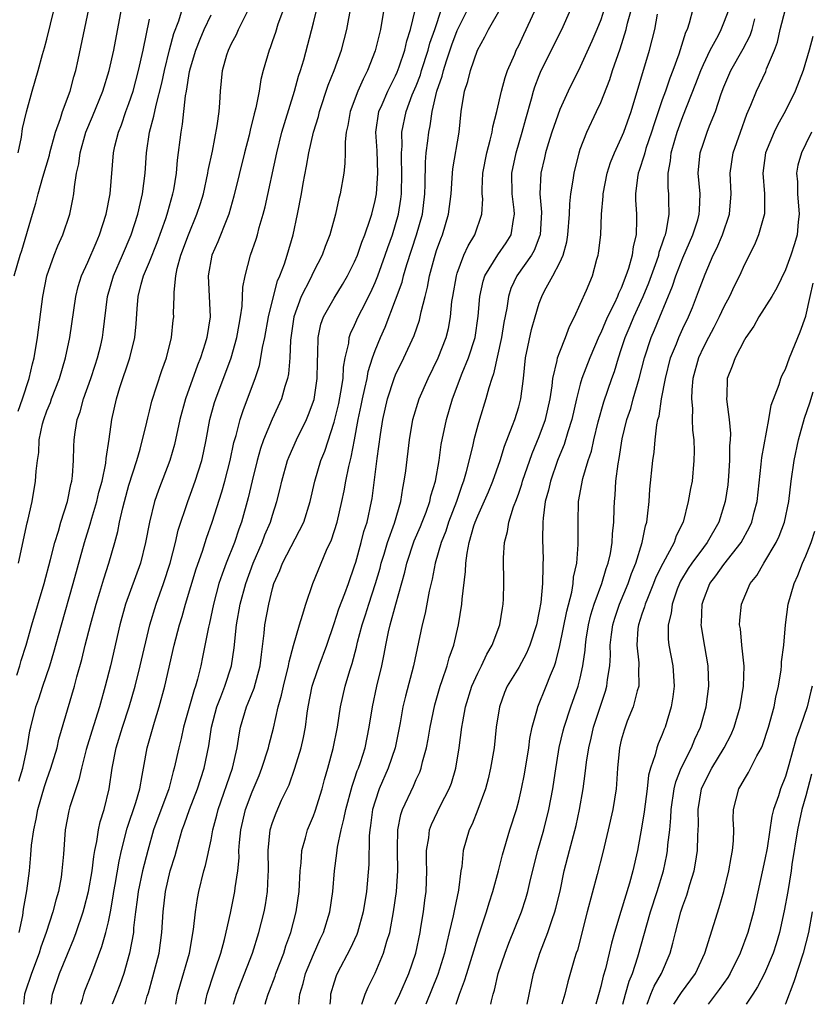
# Model space of a CAD drawing. Units: inches. Extents: x 2568000 to 2571000, y 1548000 to 1551000.
# Drawn here: x 2569394 to 2569472, y 1548000 to 1548096 of the extents above; entities that cross this region are included whole.
import ezdxf

# ---------------------------------------------------------------- set-up
doc = ezdxf.new("R2010")
doc.units = ezdxf.units.IN
doc.header["$MEASUREMENT"] = 0
doc.layers.add('LD25681548_2ft', color=135, linetype='Continuous')

msp = doc.modelspace()

# ---------------------------------------------------------------- linework, layer by layer
at = {"layer": 'LD25681548_2ft'}
for points, elevation in [([(2569394.073, 1548032.073), (2569394.375, 1548033), (2569394.506, 1548033.494), (2569394.975, 1548035), (2569395.525, 1548037), (2569396.742, 1548041), (2569397.356, 1548043.356), (2569397.764, 1548045), (2569398.12, 1548046.12), (2569398.364, 1548047), (2569399.016, 1548049), (2569399.34, 1548050.66), (2569399.434, 1548051), (2569399.507, 1548051.507), (2569399.603, 1548053), (2569399.625, 1548054.374), (2569399.664, 1548055), (2569399.76, 1548055.76), (2569399.957, 1548057), (2569400.24, 1548057.76), (2569400.58, 1548059), (2569401.293, 1548061), (2569401.699, 1548062.301), (2569401.934, 1548063), (2569402.25, 1548064.25), (2569402.426, 1548065), (2569402.499, 1548065.501), (2569402.912, 1548069), (2569403.481, 1548071), (2569404.363, 1548073), (2569405.221, 1548075), (2569405.859, 1548077), (2569406.132, 1548078.132), (2569406.319, 1548079), (2569406.57, 1548081), (2569406.717, 1548083), (2569407.019, 1548085), (2569407.438, 1548086.561), (2569407.645, 1548087.645), (2569408.209, 1548089.791), (2569408.46, 1548091), (2569408.96, 1548093.04), (2569409.388, 1548094.612), (2569409.859, 1548095.859), (2569410.386, 1548097.614)], 7964), ([(2569420.32, 1548097.68), (2569419.524, 1548095.524), (2569419.278, 1548094.722), (2569419, 1548093.903), (2569418.771, 1548093.229), (2569418.667, 1548093), (2569418.094, 1548091), (2569417.865, 1548090.135), (2569417.689, 1548089), (2569417.38, 1548087.38), (2569417.216, 1548086.784), (2569416.812, 1548085.187), (2569416.705, 1548084.705), (2569416.257, 1548083), (2569415.239, 1548078.761), (2569414.733, 1548077), (2569414.533, 1548076.533), (2569413.68, 1548074.32), (2569413.086, 1548073), (2569412.726, 1548071), (2569412.91, 1548067), (2569412.602, 1548065), (2569412.437, 1548064.437), (2569411.969, 1548063), (2569411.694, 1548062.306), (2569410.508, 1548059), (2569409.969, 1548057), (2569409.436, 1548054.564), (2569408.977, 1548053), (2569407.887, 1548050.113), (2569407.499, 1548049), (2569406.994, 1548047), (2569406.62, 1548045), (2569406.112, 1548043), (2569404.662, 1548039), (2569404.113, 1548037), (2569403.186, 1548033), (2569402.687, 1548031), (2569402.119, 1548029), (2569401.367, 1548026.633), (2569400.837, 1548024.836), (2569400.375, 1548023), (2569400.128, 1548021.872), (2569399.809, 1548021), (2569399.239, 1548019.239), (2569399.138, 1548018.862), (2569398.794, 1548017), (2569398.62, 1548014.62), (2569398.471, 1548013), (2569398.376, 1548012.376), (2569398.12, 1548011), (2569397.866, 1548010.134), (2569397.582, 1548009), (2569396.917, 1548007), (2569396.415, 1548005.585), (2569396.246, 1548005), (2569395.488, 1548003), (2569395.377, 1548002.623), (2569395, 1548001.563), (2569394.824, 1548001), (2569394.709, 1548000)], 7970), ([(2569397.412, 1548000), (2569397.557, 1548001), (2569398.236, 1548003), (2569399, 1548004.893), (2569399.626, 1548006.374), (2569399.859, 1548007), (2569400.539, 1548009), (2569400.639, 1548009.361), (2569401.064, 1548011), (2569401.41, 1548013), (2569401.581, 1548014.419), (2569401.688, 1548015), (2569401.878, 1548015.878), (2569402.039, 1548017), (2569402.201, 1548017.799), (2569402.576, 1548019), (2569403.086, 1548021), (2569403.379, 1548023), (2569403.752, 1548025), (2569404.368, 1548027), (2569405.035, 1548029), (2569405.597, 1548031), (2569406.093, 1548033), (2569407.039, 1548037), (2569407.653, 1548039), (2569408.377, 1548041), (2569409.023, 1548043), (2569409.532, 1548045), (2569409.803, 1548046.197), (2569410.726, 1548049), (2569411, 1548049.708), (2569411.466, 1548051), (2569412.09, 1548053), (2569412.26, 1548053.74), (2569412.517, 1548055), (2569412.895, 1548057), (2569413.356, 1548058.644), (2569413.473, 1548059), (2569414.958, 1548063), (2569415.533, 1548065), (2569415.741, 1548066.259), (2569415.89, 1548067), (2569416.053, 1548068.053), (2569416.108, 1548069.892), (2569416.324, 1548071), (2569416.862, 1548073), (2569417.411, 1548074.588), (2569417.531, 1548075), (2569417.703, 1548075.703), (2569418.085, 1548077), (2569418.27, 1548077.73), (2569419.407, 1548083), (2569419.921, 1548085), (2569420.156, 1548085.844), (2569421.137, 1548089), (2569421.534, 1548090.466), (2569421.723, 1548091), (2569422.038, 1548092.038), (2569423, 1548095.654), (2569423.658, 1548098.342)], 7972), ([(2569393.817, 1548071), (2569394.386, 1548073), (2569394.546, 1548073.454), (2569395.589, 1548077), (2569395.932, 1548078.069), (2569396.16, 1548079), (2569396.616, 1548080.616), (2569397.251, 1548082.749), (2569397.301, 1548083), (2569397.846, 1548085), (2569398.322, 1548086.322), (2569398.522, 1548087), (2569399.26, 1548089), (2569399.622, 1548090.379), (2569399.81, 1548091), (2569400.044, 1548092.044), (2569401.078, 1548097)], 7958), ([(2569394.187, 1548083), (2569394.516, 1548084.516), (2569394.637, 1548085.363), (2569395.007, 1548086.993), (2569395.554, 1548089), (2569396.157, 1548091), (2569396.579, 1548092.579), (2569396.78, 1548093.22), (2569397, 1548094.07), (2569397.703, 1548097)], 7956), ([(2569394.205, 1548057.795), (2569394.633, 1548059), (2569395.281, 1548061), (2569395.593, 1548062.407), (2569395.751, 1548063), (2569396.075, 1548065), (2569396.599, 1548069), (2569397.008, 1548071), (2569397.719, 1548073), (2569398.067, 1548073.933), (2569398.567, 1548075), (2569399.246, 1548077), (2569399.541, 1548078.458), (2569399.632, 1548079), (2569399.684, 1548079.684), (2569399.893, 1548081), (2569400.1, 1548081.9), (2569400.234, 1548083), (2569400.806, 1548085), (2569401.462, 1548086.538), (2569402.451, 1548089), (2569403.06, 1548091), (2569403.513, 1548093), (2569404.267, 1548097)], 7960), ([(2569394.296, 1548007), (2569394.646, 1548008.646), (2569394.728, 1548009.272), (2569395.055, 1548011.055), (2569395.29, 1548013), (2569395.447, 1548014.553), (2569395.508, 1548015.508), (2569395.712, 1548017), (2569395.949, 1548018.051), (2569396.103, 1548019), (2569396.767, 1548021.233), (2569397, 1548021.917), (2569397.399, 1548023), (2569397.987, 1548025), (2569398.172, 1548025.828), (2569399.677, 1548031), (2569399.92, 1548031.92), (2569400.396, 1548033.604), (2569400.737, 1548035), (2569401.251, 1548037), (2569401.803, 1548039), (2569402.168, 1548040.168), (2569402.546, 1548041.454), (2569403.054, 1548043), (2569403.619, 1548045), (2569403.909, 1548046.091), (2569404.083, 1548047), (2569404.396, 1548048.396), (2569404.554, 1548049), (2569405, 1548050.603), (2569405.774, 1548053), (2569406.097, 1548054.097), (2569406.741, 1548056.74), (2569406.828, 1548057.172), (2569407, 1548057.816), (2569407.227, 1548058.772), (2569408.221, 1548061.779), (2569408.668, 1548063), (2569409.157, 1548065), (2569409.319, 1548066.681), (2569409.368, 1548067), (2569409.354, 1548067.354), (2569409.405, 1548069), (2569409.397, 1548069.397), (2569409.577, 1548071), (2569409.715, 1548071.715), (2569410.061, 1548073), (2569410.8, 1548075), (2569411.63, 1548077), (2569411.965, 1548078.035), (2569412.257, 1548079), (2569412.703, 1548081), (2569412.736, 1548081.264), (2569413.134, 1548083.134), (2569413.603, 1548085.603), (2569413.787, 1548087), (2569413.868, 1548087.868), (2569413.928, 1548089), (2569414.12, 1548091), (2569414.549, 1548092.549), (2569414.69, 1548093), (2569415, 1548093.651), (2569415.476, 1548094.524), (2569415.676, 1548095), (2569416.782, 1548097.219)], 7968), ([(2569400.323, 1548000), (2569400.462, 1548000.463), (2569400.589, 1548001), (2569400.696, 1548001.304), (2569401.372, 1548003), (2569402.371, 1548005.629), (2569402.749, 1548007), (2569403, 1548008.051), (2569403.195, 1548009), (2569403.473, 1548010.527), (2569403.537, 1548011), (2569403.663, 1548011.663), (2569404.048, 1548013.952), (2569404.285, 1548015), (2569404.823, 1548017.177), (2569405.657, 1548019.657), (2569406.048, 1548021), (2569406.303, 1548022.303), (2569406.409, 1548023), (2569406.767, 1548025), (2569407.482, 1548027.482), (2569407.96, 1548029), (2569408.503, 1548031), (2569409.415, 1548035), (2569409.933, 1548037), (2569410.192, 1548037.808), (2569410.525, 1548039), (2569411.557, 1548042.443), (2569412.18, 1548044.18), (2569412.572, 1548045.428), (2569413.123, 1548047), (2569414.056, 1548049.944), (2569414.357, 1548051), (2569414.877, 1548053), (2569415.241, 1548054.759), (2569415.446, 1548055.446), (2569415.836, 1548057), (2569416.122, 1548057.878), (2569416.568, 1548059), (2569417.318, 1548061), (2569417.73, 1548062.27), (2569417.872, 1548063), (2569418.022, 1548064.022), (2569418.24, 1548065), (2569418.59, 1548067), (2569419.078, 1548069), (2569419.49, 1548070.51), (2569419.712, 1548071), (2569420.165, 1548072.165), (2569420.433, 1548073), (2569421.009, 1548075), (2569421.43, 1548077), (2569421.827, 1548079), (2569421.984, 1548079.984), (2569422.318, 1548081.683), (2569422.524, 1548083), (2569422.991, 1548085), (2569423.469, 1548086.531), (2569423.576, 1548087), (2569424.432, 1548089.568), (2569425.021, 1548091), (2569425.725, 1548093), (2569426.246, 1548095), (2569426.676, 1548097.324)], 7974), ([(2569429.84, 1548097), (2569429.521, 1548095), (2569429.042, 1548093.042), (2569429, 1548092.917), (2569428.267, 1548091), (2569427.829, 1548090.17), (2569427.323, 1548089), (2569426.561, 1548087), (2569426.344, 1548085.656), (2569426.188, 1548085), (2569426.068, 1548084.067), (2569426.076, 1548083), (2569426.055, 1548081.945), (2569425.934, 1548081), (2569425.598, 1548079), (2569425.467, 1548078.533), (2569425.131, 1548077), (2569424.578, 1548075), (2569424.142, 1548073.858), (2569423.848, 1548073), (2569423, 1548071.378), (2569422.662, 1548070.662), (2569421.799, 1548069), (2569421.069, 1548067), (2569420.739, 1548064.739), (2569420.67, 1548063), (2569420.556, 1548061.444), (2569420.462, 1548061), (2569420.206, 1548060.206), (2569419.888, 1548059), (2569418.978, 1548057.022), (2569418.13, 1548055), (2569417.833, 1548054.167), (2569417.516, 1548053), (2569417.013, 1548051.013), (2569416.627, 1548049.373), (2569415.96, 1548047), (2569415.701, 1548046.299), (2569415.275, 1548045), (2569414.485, 1548043), (2569414.078, 1548041.922), (2569413.77, 1548041), (2569413.241, 1548039), (2569412.85, 1548037.149), (2569412.747, 1548036.747), (2569412.183, 1548033.817), (2569412.01, 1548033), (2569411.677, 1548031.677), (2569411.477, 1548031), (2569411.346, 1548030.654), (2569410.331, 1548027), (2569410.094, 1548025.906), (2569409.858, 1548025), (2569409.42, 1548023), (2569409.316, 1548022.684), (2569408.878, 1548021), (2569407.407, 1548017), (2569406.838, 1548015), (2569406.333, 1548013), (2569405.906, 1548011), (2569405.815, 1548010.185), (2569405.642, 1548009), (2569405.456, 1548007.456), (2569405.431, 1548007), (2569405.07, 1548005), (2569404.493, 1548003), (2569404.109, 1548001.891), (2569403.748, 1548001), (2569403.361, 1548000)], 7976), ([(2569406.58, 1548000), (2569406.784, 1548000.784), (2569406.892, 1548001.108), (2569407.334, 1548002.666), (2569407.945, 1548005), (2569408.221, 1548007), (2569408.325, 1548009), (2569408.558, 1548011), (2569409.028, 1548013), (2569409.492, 1548014.508), (2569409.851, 1548015.851), (2569410.2, 1548017), (2569410.426, 1548017.574), (2569410.906, 1548019), (2569411.682, 1548021), (2569411.993, 1548022.007), (2569412.336, 1548023), (2569412.793, 1548025.207), (2569413.057, 1548027), (2569413.582, 1548029), (2569413.972, 1548029.971), (2569414.353, 1548031), (2569415.003, 1548033), (2569415.254, 1548034.746), (2569415.489, 1548037), (2569415.849, 1548039), (2569416.381, 1548041), (2569417.1, 1548043), (2569417.977, 1548045), (2569418.253, 1548045.747), (2569418.802, 1548047), (2569419, 1548047.681), (2569419.427, 1548049), (2569419.736, 1548050.264), (2569419.898, 1548051), (2569420.466, 1548053), (2569420.613, 1548053.387), (2569421.323, 1548055), (2569422.3, 1548057), (2569422.508, 1548057.492), (2569423.042, 1548058.958), (2569423.364, 1548061), (2569423.367, 1548062.633), (2569423.423, 1548063.423), (2569423.438, 1548065), (2569423.715, 1548066.285), (2569423.969, 1548067), (2569425, 1548068.825), (2569425.836, 1548070.164), (2569426.323, 1548071), (2569427, 1548072.351), (2569427.274, 1548073), (2569427.709, 1548074.29), (2569427.999, 1548075), (2569428.529, 1548076.529), (2569428.67, 1548077), (2569429, 1548078.328), (2569429.13, 1548079), (2569429.272, 1548081), (2569429.191, 1548083.191), (2569429.076, 1548085), (2569429.375, 1548087), (2569429.682, 1548087.682), (2569430.242, 1548089), (2569431, 1548090.483), (2569431.159, 1548090.842), (2569431.357, 1548091.357), (2569431.913, 1548093), (2569432.104, 1548093.895), (2569432.46, 1548095), (2569432.891, 1548096.891)], 7978), ([(2569409.573, 1548000), (2569409.742, 1548001), (2569410.011, 1548001.989), (2569410.898, 1548005), (2569411.304, 1548007.304), (2569411.48, 1548009), (2569411.681, 1548010.319), (2569411.82, 1548011), (2569412.314, 1548013), (2569412.47, 1548013.53), (2569413, 1548016.02), (2569413.177, 1548017), (2569413.564, 1548018.436), (2569413.69, 1548019), (2569415.103, 1548023), (2569415.557, 1548025), (2569415.733, 1548026.267), (2569415.877, 1548027), (2569416.458, 1548029), (2569416.627, 1548029.373), (2569417.202, 1548030.798), (2569417.803, 1548033), (2569417.909, 1548034.091), (2569418.168, 1548036.168), (2569418.243, 1548037), (2569418.629, 1548039), (2569419, 1548040.531), (2569419.135, 1548041), (2569419.704, 1548042.296), (2569419.963, 1548043), (2569422.034, 1548047), (2569422.671, 1548049), (2569423.131, 1548051), (2569423.722, 1548053), (2569424.089, 1548053.911), (2569425, 1548056.725), (2569425.071, 1548057), (2569425.447, 1548058.553), (2569425.667, 1548059.667), (2569425.87, 1548061), (2569425.915, 1548062.085), (2569426.084, 1548063), (2569426.424, 1548064.424), (2569426.483, 1548065), (2569426.613, 1548065.388), (2569427, 1548066.181), (2569427.357, 1548067), (2569427.698, 1548067.698), (2569428.577, 1548069.422), (2569429, 1548070.358), (2569429.257, 1548071), (2569429.986, 1548073), (2569430.239, 1548073.762), (2569430.687, 1548075), (2569431, 1548075.989), (2569431.294, 1548077), (2569431.522, 1548078.478), (2569431.583, 1548079), (2569431.615, 1548081), (2569431.567, 1548082.433), (2569431.576, 1548083), (2569431.628, 1548083.628), (2569431.617, 1548085), (2569432.018, 1548087), (2569432.626, 1548088.626), (2569433, 1548089.52), (2569433.416, 1548090.584), (2569433.534, 1548091), (2569434.18, 1548093), (2569434.341, 1548093.659), (2569434.816, 1548095), (2569435.479, 1548097)], 7980), ([(2569412.421, 1548000), (2569412.54, 1548000.54), (2569412.622, 1548001), (2569412.708, 1548001.292), (2569413.213, 1548002.787), (2569413.453, 1548003.453), (2569413.955, 1548005), (2569414.305, 1548006.305), (2569414.891, 1548008.891), (2569415.331, 1548011), (2569415.359, 1548011.358), (2569415.606, 1548013), (2569415.731, 1548014.27), (2569415.728, 1548015), (2569415.78, 1548015.78), (2569415.903, 1548017), (2569416.36, 1548019), (2569417, 1548020.724), (2569417.69, 1548022.31), (2569417.963, 1548023), (2569418.604, 1548025), (2569418.67, 1548025.33), (2569419.08, 1548026.92), (2569419.547, 1548029), (2569419.88, 1548030.12), (2569420.063, 1548031), (2569420.568, 1548033), (2569420.616, 1548033.384), (2569421.033, 1548034.967), (2569421.612, 1548037), (2569421.929, 1548037.928), (2569422.234, 1548039), (2569422.935, 1548041), (2569424.27, 1548044.27), (2569424.732, 1548045.269), (2569425.292, 1548047), (2569425.752, 1548049), (2569425.968, 1548050.033), (2569426.13, 1548051), (2569426.432, 1548052.432), (2569426.674, 1548053.326), (2569427, 1548055.014), (2569427.357, 1548057), (2569427.644, 1548058.356), (2569427.764, 1548059), (2569428.009, 1548060.009), (2569428.212, 1548061), (2569428.324, 1548061.677), (2569428.743, 1548063), (2569429, 1548063.718), (2569429.53, 1548065), (2569429.993, 1548066.007), (2569431, 1548068.654), (2569431.623, 1548070.376), (2569431.778, 1548071), (2569432.096, 1548072.096), (2569433.044, 1548075), (2569433.623, 1548077), (2569433.862, 1548079), (2569433.89, 1548079.891), (2569433.909, 1548082.092), (2569433.99, 1548083), (2569434.149, 1548084.149), (2569434.233, 1548085), (2569434.374, 1548085.626), (2569434.57, 1548087), (2569435.03, 1548089), (2569435.539, 1548090.461), (2569435.66, 1548091), (2569435.956, 1548091.956), (2569436.489, 1548093.512), (2569437, 1548094.901), (2569438.039, 1548097)], 7982), ([(2569415.201, 1548000), (2569415.479, 1548001), (2569417.04, 1548005), (2569417.676, 1548007), (2569418.188, 1548009), (2569418.314, 1548009.686), (2569418.523, 1548011), (2569418.568, 1548012.568), (2569418.598, 1548013), (2569418.571, 1548015), (2569418.778, 1548017), (2569419, 1548017.727), (2569419.344, 1548018.656), (2569419.889, 1548019.888), (2569420.608, 1548021.392), (2569421.171, 1548023), (2569421.785, 1548025), (2569422.011, 1548025.989), (2569422.197, 1548027), (2569422.365, 1548028.364), (2569422.465, 1548029), (2569422.875, 1548031), (2569423, 1548031.399), (2569423.56, 1548033), (2569424.284, 1548035), (2569425, 1548037.099), (2569425.47, 1548038.53), (2569426.054, 1548040.054), (2569426.393, 1548041), (2569427, 1548042.748), (2569427.106, 1548043.106), (2569427.632, 1548045), (2569427.913, 1548046.086), (2569428.212, 1548047), (2569428.649, 1548049), (2569428.699, 1548049.301), (2569429.21, 1548053.21), (2569429.535, 1548055.535), (2569429.757, 1548057), (2569430.207, 1548059), (2569430.86, 1548061), (2569431, 1548061.352), (2569431.793, 1548063), (2569432.804, 1548065.196), (2569433.312, 1548066.688), (2569433.392, 1548067), (2569433.476, 1548067.476), (2569433.863, 1548069), (2569434.107, 1548069.893), (2569434.313, 1548071), (2569434.794, 1548072.794), (2569435, 1548073.456), (2569435.403, 1548074.597), (2569435.564, 1548075), (2569436.166, 1548077), (2569436.409, 1548079), (2569436.525, 1548080.524), (2569436.543, 1548081), (2569436.583, 1548081.416), (2569437.178, 1548085), (2569437.393, 1548087), (2569437.73, 1548089), (2569438.046, 1548089.954), (2569438.297, 1548091), (2569438.97, 1548093), (2569439.702, 1548094.298), (2569440.048, 1548095), (2569441.175, 1548097)], 7984), ([(2569418.277, 1548000), (2569418.368, 1548000.368), (2569418.559, 1548001), (2569418.693, 1548001.307), (2569419.245, 1548002.755), (2569419.318, 1548003), (2569420.091, 1548005), (2569420.309, 1548005.691), (2569420.78, 1548007), (2569421.306, 1548009), (2569421.595, 1548011), (2569421.682, 1548013), (2569421.778, 1548013.778), (2569421.853, 1548015), (2569422.223, 1548016.223), (2569422.419, 1548017), (2569423, 1548018.385), (2569423.167, 1548018.833), (2569423.832, 1548021), (2569424.079, 1548021.921), (2569424.401, 1548023), (2569424.923, 1548024.922), (2569425.329, 1548027), (2569425.626, 1548029), (2569426.083, 1548031), (2569426.546, 1548032.546), (2569426.774, 1548033.226), (2569427.186, 1548034.814), (2569427.288, 1548035.288), (2569427.726, 1548037), (2569428.049, 1548037.951), (2569428.372, 1548039), (2569429.047, 1548041), (2569429.483, 1548042.517), (2569429.604, 1548043), (2569429.881, 1548043.881), (2569430.206, 1548045), (2569430.889, 1548046.889), (2569431.499, 1548049), (2569431.69, 1548050.31), (2569431.846, 1548051), (2569431.982, 1548051.982), (2569432.353, 1548055), (2569432.691, 1548057), (2569433.294, 1548059), (2569434.165, 1548061), (2569435.139, 1548063), (2569435.922, 1548065), (2569436.14, 1548065.86), (2569436.349, 1548067), (2569436.485, 1548068.484), (2569436.563, 1548069), (2569436.921, 1548071), (2569437, 1548071.247), (2569437.663, 1548073), (2569438.069, 1548073.931), (2569438.737, 1548075), (2569439.416, 1548077), (2569439.486, 1548078.514), (2569439.448, 1548079), (2569439.441, 1548079.441), (2569439.517, 1548081), (2569439.897, 1548083), (2569440.232, 1548084.232), (2569440.395, 1548085), (2569440.469, 1548085.531), (2569440.865, 1548087), (2569441.327, 1548089), (2569441.671, 1548090.329), (2569441.907, 1548091), (2569442.609, 1548092.609), (2569442.761, 1548093), (2569443, 1548093.457), (2569443.493, 1548094.507), (2569443.742, 1548095), (2569444.752, 1548097.248)], 7986), ([(2569421.576, 1548000), (2569421.669, 1548001), (2569421.972, 1548002.028), (2569422.224, 1548003), (2569423, 1548004.854), (2569423.648, 1548006.353), (2569423.955, 1548007), (2569424.578, 1548009), (2569424.888, 1548011), (2569425.038, 1548013), (2569425.263, 1548014.737), (2569425.319, 1548015.319), (2569425.677, 1548017), (2569425.964, 1548018.036), (2569426.129, 1548019), (2569426.746, 1548021.254), (2569427, 1548021.956), (2569427.259, 1548022.741), (2569427.368, 1548023), (2569427.56, 1548023.56), (2569428.014, 1548025), (2569428.43, 1548027), (2569428.735, 1548029), (2569429.158, 1548031), (2569429.642, 1548033), (2569429.879, 1548034.121), (2569430.039, 1548035), (2569430.306, 1548036.306), (2569430.467, 1548037), (2569431.007, 1548039.007), (2569431.886, 1548042.114), (2569432.083, 1548043), (2569432.818, 1548045.182), (2569433.423, 1548046.577), (2569433.591, 1548047), (2569433.966, 1548047.965), (2569434.332, 1548049), (2569434.444, 1548049.556), (2569434.894, 1548051), (2569435.237, 1548053), (2569435.438, 1548054.562), (2569435.944, 1548057), (2569436.556, 1548059), (2569437.502, 1548061.502), (2569438.115, 1548063), (2569438.757, 1548065), (2569439.057, 1548067.057), (2569439.193, 1548069), (2569439.525, 1548070.475), (2569439.702, 1548071), (2569440.956, 1548073.043), (2569441.78, 1548074.22), (2569442.249, 1548075), (2569442.477, 1548076.477), (2569442.599, 1548077), (2569442.567, 1548077.433), (2569442.373, 1548079), (2569442.336, 1548081), (2569442.746, 1548083), (2569443.351, 1548085), (2569443.696, 1548086.304), (2569444.262, 1548088.262), (2569444.449, 1548089), (2569444.577, 1548089.423), (2569445, 1548090.519), (2569445.202, 1548091), (2569447.21, 1548095), (2569448.09, 1548097)], 7988), ([(2569451.342, 1548097), (2569451, 1548095.95), (2569450.63, 1548095), (2569450.142, 1548093.858), (2569449, 1548091.373), (2569447.819, 1548089), (2569447, 1548087.195), (2569446.225, 1548085), (2569445.858, 1548083.858), (2569445.599, 1548083), (2569445.498, 1548082.502), (2569445.144, 1548081), (2569445.069, 1548079), (2569445.216, 1548077.216), (2569445.088, 1548075), (2569445.072, 1548074.928), (2569444.521, 1548073.479), (2569444.235, 1548073), (2569442.831, 1548071), (2569442.246, 1548069.754), (2569441.993, 1548069), (2569441.834, 1548067.834), (2569441.55, 1548066.45), (2569441.333, 1548065), (2569440.554, 1548061.446), (2569440.385, 1548061), (2569440.083, 1548060.083), (2569439.798, 1548059), (2569439.163, 1548057), (2569439, 1548056.438), (2569438.62, 1548055), (2569438.529, 1548054.529), (2569437.885, 1548051.885), (2569437.628, 1548051), (2569437.451, 1548050.549), (2569436.925, 1548049), (2569436.155, 1548047), (2569435.88, 1548046.12), (2569435.428, 1548045), (2569434.849, 1548043), (2569434.561, 1548041.439), (2569434.272, 1548040.272), (2569433.869, 1548038.131), (2569433.586, 1548037), (2569432.735, 1548033), (2569431.959, 1548030.042), (2569431.717, 1548029), (2569431.438, 1548027.438), (2569430.952, 1548025), (2569430.282, 1548023), (2569429.408, 1548021), (2569429, 1548019.802), (2569428.76, 1548019), (2569428.563, 1548017.437), (2569428.487, 1548017), (2569428.434, 1548016.435), (2569428.39, 1548013.61), (2569428.164, 1548011), (2569427.831, 1548009), (2569427.27, 1548007), (2569427.201, 1548006.799), (2569426.578, 1548005.422), (2569425.307, 1548003), (2569425.215, 1548002.785), (2569425, 1548002.151), (2569424.648, 1548001), (2569424.638, 1548000.638), (2569424.577, 1548000)], 7990), ([(2569427.694, 1548000), (2569428.025, 1548001), (2569428.318, 1548001.682), (2569429, 1548003.04), (2569429.823, 1548005), (2569430.138, 1548006.138), (2569430.423, 1548007), (2569430.805, 1548009), (2569431.079, 1548011), (2569431.205, 1548013), (2569431.172, 1548015), (2569431.188, 1548015.188), (2569431.214, 1548017), (2569431.498, 1548018.502), (2569431.667, 1548019), (2569432.734, 1548021.266), (2569433, 1548021.895), (2569433.36, 1548022.64), (2569433.491, 1548023), (2569433.63, 1548023.63), (2569434.01, 1548025), (2569434.17, 1548025.83), (2569434.352, 1548027), (2569434.817, 1548029.183), (2569435.342, 1548031), (2569435.546, 1548031.545), (2569436.024, 1548033), (2569436.225, 1548033.775), (2569436.666, 1548035), (2569437.131, 1548037), (2569437.459, 1548039), (2569437.485, 1548039.485), (2569437.825, 1548042.175), (2569437.853, 1548043), (2569437.969, 1548043.969), (2569438.178, 1548045), (2569438.636, 1548046.636), (2569438.757, 1548047), (2569439, 1548047.617), (2569440.041, 1548049.958), (2569440.475, 1548051), (2569441.18, 1548053), (2569441.607, 1548054.394), (2569442.4, 1548056.4), (2569442.608, 1548057), (2569443, 1548058.247), (2569443.206, 1548059), (2569443.455, 1548061), (2569443.669, 1548063), (2569444.246, 1548065.754), (2569444.59, 1548067), (2569445, 1548068.327), (2569445.257, 1548069), (2569445.526, 1548069.525), (2569446.336, 1548071), (2569447, 1548072.295), (2569447.321, 1548073), (2569447.693, 1548074.307), (2569447.804, 1548075), (2569447.955, 1548077), (2569447.986, 1548078.015), (2569448.094, 1548079), (2569448.32, 1548080.32), (2569448.399, 1548081), (2569448.879, 1548083), (2569449, 1548083.351), (2569449.631, 1548085), (2569450.597, 1548087), (2569451, 1548087.89), (2569451.874, 1548090.126), (2569452.144, 1548091), (2569452.89, 1548093.11), (2569453.488, 1548095), (2569453.62, 1548095.62), (2569453.986, 1548097)], 7992), ([(2569459.962, 1548097), (2569459.61, 1548095.61), (2569459.406, 1548095), (2569459.27, 1548094.73), (2569458.616, 1548092.616), (2569458.024, 1548091), (2569457.726, 1548090.274), (2569457.302, 1548089), (2569457, 1548088.151), (2569456.202, 1548085.798), (2569455.961, 1548085), (2569455.407, 1548083.407), (2569455.279, 1548083), (2569455.238, 1548082.762), (2569454.745, 1548081.255), (2569454.648, 1548081), (2569454.57, 1548080.57), (2569454.389, 1548079), (2569454.397, 1548078.397), (2569454.48, 1548077), (2569454.493, 1548076.493), (2569454.457, 1548075), (2569454.154, 1548073.846), (2569454.056, 1548073), (2569453.702, 1548071.703), (2569453.454, 1548071), (2569453, 1548069.81), (2569452.734, 1548069.266), (2569452.645, 1548069), (2569452.351, 1548068.351), (2569451.67, 1548067), (2569451.458, 1548066.542), (2569451, 1548065.434), (2569450.849, 1548065.15), (2569449.934, 1548063), (2569449.165, 1548061), (2569449, 1548060.431), (2569448.639, 1548059), (2569448.185, 1548057), (2569447.787, 1548055.788), (2569447.434, 1548054.565), (2569447, 1548053.55), (2569446.787, 1548053), (2569446.088, 1548051), (2569445.902, 1548050.098), (2569445.589, 1548049), (2569445.381, 1548047.381), (2569445.36, 1548047), (2569445.331, 1548045.331), (2569445.368, 1548043.368), (2569445.365, 1548043), (2569445.338, 1548042.662), (2569445.321, 1548041), (2569445.149, 1548039.149), (2569445, 1548038.314), (2569444.726, 1548037), (2569444.092, 1548035), (2569443.774, 1548034.227), (2569443, 1548032.836), (2569441.883, 1548031), (2569441.624, 1548030.376), (2569441.11, 1548029), (2569440.815, 1548027), (2569440.594, 1548025), (2569440.255, 1548023), (2569440.014, 1548021.986), (2569439.749, 1548021), (2569439.012, 1548018.989), (2569438.451, 1548017.549), (2569438.167, 1548017), (2569437.593, 1548015), (2569437.448, 1548013.447), (2569437.363, 1548013), (2569437.136, 1548011.136), (2569436.731, 1548009.269), (2569436.62, 1548008.621), (2569436.234, 1548007), (2569435.978, 1548006.022), (2569435.759, 1548005), (2569435.106, 1548002.894), (2569433.929, 1548000)], 7996), ([(2569436.91, 1548000), (2569437.235, 1548001), (2569437.727, 1548002.273), (2569437.927, 1548003), (2569439, 1548006.489), (2569439.855, 1548009), (2569440.111, 1548009.889), (2569440.478, 1548011), (2569441.031, 1548013), (2569441.426, 1548014.574), (2569442.14, 1548017), (2569442.771, 1548019), (2569443, 1548019.838), (2569443.276, 1548021), (2569443.562, 1548022.438), (2569443.992, 1548025), (2569444.098, 1548025.901), (2569444.324, 1548027), (2569444.825, 1548028.825), (2569444.859, 1548029), (2569445.683, 1548031), (2569446.094, 1548032.094), (2569446.486, 1548033), (2569446.629, 1548033.371), (2569447.019, 1548034.981), (2569447.675, 1548038.325), (2569448.168, 1548040.168), (2569448.31, 1548041), (2569448.356, 1548041.644), (2569448.653, 1548043), (2569448.801, 1548044.801), (2569448.783, 1548047), (2569448.837, 1548049), (2569449.252, 1548051.252), (2569449.772, 1548053), (2569450.084, 1548053.916), (2569450.329, 1548055), (2569450.759, 1548056.759), (2569451.293, 1548058.707), (2569452.071, 1548061), (2569452.323, 1548061.677), (2569452.718, 1548063), (2569453, 1548063.829), (2569453.371, 1548065), (2569453.866, 1548066.134), (2569454.222, 1548067), (2569455.128, 1548069), (2569455.671, 1548070.329), (2569456.461, 1548072.461), (2569456.644, 1548073), (2569456.703, 1548073.297), (2569457, 1548074.114), (2569457.214, 1548074.786), (2569457.305, 1548075), (2569457.413, 1548075.413), (2569457.67, 1548077), (2569457.625, 1548078.375), (2569457.634, 1548079), (2569457.579, 1548079.579), (2569457.572, 1548081), (2569457.803, 1548082.197), (2569457.868, 1548083), (2569458.21, 1548084.21), (2569458.453, 1548085), (2569459, 1548086.541), (2569460.269, 1548089.731), (2569460.75, 1548091), (2569461, 1548091.584), (2569461.676, 1548093), (2569462.462, 1548094.461), (2569462.726, 1548095), (2569463, 1548095.658), (2569463.515, 1548097)], 7998), ([(2569443.812, 1548000), (2569444.441, 1548003), (2569445.069, 1548005), (2569445.852, 1548007), (2569446.265, 1548008.265), (2569446.532, 1548009), (2569446.634, 1548009.367), (2569447.028, 1548011.027), (2569447.441, 1548013), (2569447.936, 1548015), (2569448.585, 1548017.415), (2569448.94, 1548019), (2569449.283, 1548021), (2569449.491, 1548022.509), (2569449.606, 1548023.606), (2569449.821, 1548025), (2569450.056, 1548025.944), (2569450.284, 1548027), (2569451.468, 1548030.532), (2569451.603, 1548031), (2569451.665, 1548031.665), (2569451.889, 1548033), (2569451.956, 1548034.044), (2569451.931, 1548035), (2569452.038, 1548036.038), (2569452.164, 1548037), (2569452.357, 1548037.643), (2569452.821, 1548039), (2569453.678, 1548041), (2569454.008, 1548041.992), (2569454.414, 1548043), (2569455.028, 1548045), (2569455.354, 1548046.646), (2569455.477, 1548047), (2569455.563, 1548047.563), (2569455.703, 1548049), (2569455.795, 1548050.205), (2569456.084, 1548053), (2569456.198, 1548053.802), (2569456.292, 1548055), (2569456.462, 1548056.462), (2569456.578, 1548057), (2569456.68, 1548057.32), (2569456.924, 1548059), (2569457.3, 1548061), (2569457.812, 1548063), (2569458.367, 1548064.368), (2569458.607, 1548065), (2569459, 1548065.872), (2569459.538, 1548067), (2569459.927, 1548067.928), (2569460.543, 1548069.457), (2569461, 1548070.753), (2569461.169, 1548071.169), (2569461.964, 1548073), (2569462.312, 1548073.688), (2569462.863, 1548075), (2569463.555, 1548077), (2569463.713, 1548079), (2569463.622, 1548081), (2569463.905, 1548083), (2569464.608, 1548085), (2569465.251, 1548086.749), (2569465.635, 1548087.635), (2569466.173, 1548089), (2569467.084, 1548090.916), (2569467.172, 1548091.172), (2569467.926, 1548093), (2569468.218, 1548093.782), (2569468.499, 1548095), (2569469, 1548096.974)], 8002), ([(2569394.247, 1548043), (2569395.081, 1548046.919), (2569395.145, 1548047.145), (2569395.56, 1548049), (2569395.905, 1548051), (2569395.952, 1548051.952), (2569396.073, 1548053), (2569396.205, 1548053.796), (2569396.259, 1548055), (2569396.586, 1548056.586), (2569396.696, 1548057), (2569397, 1548057.848), (2569397.342, 1548058.658), (2569397.456, 1548059), (2569398.243, 1548061), (2569398.815, 1548063), (2569399.221, 1548065), (2569399.815, 1548069), (2569400.055, 1548069.945), (2569400.389, 1548071), (2569401, 1548072.334), (2569401.789, 1548074.211), (2569402.145, 1548075), (2569402.79, 1548077), (2569403.167, 1548079), (2569403.501, 1548083), (2569403.636, 1548083.636), (2569403.981, 1548085), (2569404.279, 1548085.722), (2569404.71, 1548087), (2569405, 1548087.787), (2569405.397, 1548089), (2569405.942, 1548091), (2569406.396, 1548093), (2569407, 1548096.001)], 7962), ([(2569394.26, 1548021.74), (2569394.647, 1548023), (2569395.085, 1548025), (2569395.348, 1548026.652), (2569395.429, 1548027), (2569395.931, 1548029), (2569396.221, 1548029.779), (2569396.611, 1548031), (2569397.282, 1548033), (2569397.679, 1548034.321), (2569398.412, 1548037), (2569399.576, 1548041), (2569400.675, 1548045), (2569401.221, 1548046.78), (2569401.376, 1548047.376), (2569401.861, 1548049), (2569402.08, 1548049.921), (2569402.374, 1548051), (2569402.749, 1548052.749), (2569402.795, 1548053.206), (2569403.066, 1548055.066), (2569403.316, 1548057), (2569403.771, 1548059), (2569404.108, 1548060.108), (2569405.077, 1548063), (2569405.575, 1548065), (2569405.691, 1548066.309), (2569405.788, 1548067.789), (2569405.894, 1548069), (2569406.192, 1548070.192), (2569406.429, 1548071), (2569407, 1548072.369), (2569407.751, 1548074.249), (2569408.592, 1548076.592), (2569408.726, 1548077), (2569408.778, 1548077.222), (2569409.291, 1548079), (2569409.365, 1548079.365), (2569409.635, 1548081), (2569409.735, 1548082.265), (2569410.078, 1548085), (2569410.235, 1548085.765), (2569410.529, 1548088.529), (2569410.624, 1548089), (2569410.91, 1548090.91), (2569411, 1548091.274), (2569411.515, 1548093), (2569411.941, 1548094.059), (2569412.347, 1548095), (2569413, 1548096.422)], 7966), ([(2569430.95, 1548000), (2569431, 1548000.1), (2569431.418, 1548001), (2569432.279, 1548003), (2569432.963, 1548005), (2569433.386, 1548007), (2569433.472, 1548007.471), (2569433.709, 1548009), (2569433.849, 1548010.151), (2569433.971, 1548011), (2569434.04, 1548013), (2569434.012, 1548013.988), (2569434.012, 1548015), (2569434.222, 1548016.222), (2569434.3, 1548017), (2569434.481, 1548017.52), (2569435.377, 1548019.377), (2569436.22, 1548021), (2569436.435, 1548021.565), (2569436.857, 1548023), (2569437.191, 1548025), (2569437.455, 1548027), (2569437.541, 1548027.541), (2569437.818, 1548029), (2569438.43, 1548031), (2569439, 1548032.282), (2569439.368, 1548033), (2569439.887, 1548034.114), (2569440.413, 1548035), (2569441.157, 1548037), (2569441.403, 1548038.597), (2569441.49, 1548039), (2569441.521, 1548039.521), (2569441.561, 1548041), (2569441.518, 1548043.518), (2569441.604, 1548045), (2569441.914, 1548046.086), (2569442.032, 1548047), (2569442.496, 1548048.497), (2569442.788, 1548049.212), (2569443, 1548049.81), (2569443.304, 1548050.696), (2569443.381, 1548051), (2569444.307, 1548053.693), (2569445, 1548055.34), (2569445.599, 1548057), (2569446.06, 1548059), (2569446.265, 1548060.265), (2569446.335, 1548061), (2569446.751, 1548062.751), (2569446.781, 1548063), (2569447, 1548063.606), (2569447.561, 1548065), (2569447.949, 1548066.051), (2569448.443, 1548067), (2569449, 1548068.225), (2569449.595, 1548069.595), (2569450.182, 1548071), (2569450.63, 1548072.63), (2569450.751, 1548073), (2569450.792, 1548073.207), (2569451.005, 1548075), (2569451.078, 1548077), (2569451.221, 1548078.779), (2569451.219, 1548079), (2569451.618, 1548081), (2569451.943, 1548082.057), (2569452.337, 1548083), (2569453, 1548084.403), (2569453.245, 1548085), (2569453.947, 1548087), (2569455.735, 1548093), (2569456.012, 1548093.987), (2569456.255, 1548095), (2569456.516, 1548096.516)], 7994), ([(2569440.272, 1548000), (2569440.339, 1548000.339), (2569440.501, 1548001), (2569440.624, 1548001.376), (2569440.995, 1548003), (2569441.671, 1548005), (2569442.042, 1548005.958), (2569443.266, 1548009), (2569443.689, 1548010.311), (2569443.888, 1548011), (2569444.157, 1548012.157), (2569444.876, 1548015), (2569445.434, 1548017), (2569445.944, 1548019), (2569446.318, 1548021), (2569446.543, 1548022.543), (2569446.957, 1548025.043), (2569447.342, 1548026.658), (2569447.426, 1548027), (2569448.093, 1548029), (2569448.802, 1548031), (2569449, 1548031.8), (2569449.263, 1548033), (2569449.481, 1548034.519), (2569449.509, 1548035), (2569449.587, 1548035.586), (2569449.811, 1548037), (2569450.043, 1548037.957), (2569450.367, 1548039), (2569451.115, 1548041), (2569451.531, 1548042.469), (2569451.728, 1548043), (2569451.934, 1548043.934), (2569452.102, 1548045), (2569452.135, 1548045.865), (2569452.268, 1548047), (2569452.321, 1548048.321), (2569452.331, 1548049), (2569452.393, 1548049.607), (2569452.476, 1548051), (2569452.683, 1548052.683), (2569452.793, 1548053.207), (2569453.099, 1548055.099), (2569453.556, 1548057), (2569453.915, 1548058.085), (2569454.164, 1548059), (2569454.753, 1548061), (2569455.261, 1548063), (2569455.917, 1548065), (2569456.248, 1548065.751), (2569456.769, 1548067), (2569457.997, 1548070.003), (2569458.323, 1548071), (2569459, 1548072.756), (2569459.986, 1548075), (2569460.451, 1548076.451), (2569460.607, 1548077), (2569460.612, 1548077.389), (2569460.687, 1548079), (2569460.509, 1548081), (2569460.695, 1548083), (2569461, 1548083.939), (2569461.381, 1548085), (2569461.61, 1548085.61), (2569462.172, 1548087), (2569462.736, 1548088.736), (2569463, 1548089.428), (2569463.689, 1548091), (2569464.882, 1548093.118), (2569465.564, 1548094.436), (2569465.753, 1548095), (2569466.034, 1548096.034)], 8000), ([(2569471.674, 1548094.327), (2569471.315, 1548093), (2569470.735, 1548091), (2569469.96, 1548089), (2569468.962, 1548087), (2569468.246, 1548085.753), (2569467.89, 1548085), (2569467.059, 1548083), (2569466.802, 1548081), (2569466.967, 1548079), (2569466.96, 1548077.04), (2569466.386, 1548075), (2569465.972, 1548074.028), (2569465, 1548072.106), (2569464.512, 1548071), (2569464.017, 1548069.983), (2569463.563, 1548069), (2569463, 1548067.968), (2569462.54, 1548067), (2569462.024, 1548065.976), (2569461.493, 1548065), (2569461, 1548064.037), (2569460.533, 1548063), (2569459.99, 1548061), (2569459.876, 1548059.876), (2569459.844, 1548059), (2569459.93, 1548058.07), (2569459.924, 1548057), (2569459.951, 1548055.951), (2569460.058, 1548055), (2569460.098, 1548053.902), (2569460.086, 1548053), (2569459.896, 1548051), (2569459.744, 1548050.256), (2569459.534, 1548049), (2569459.028, 1548047), (2569458.352, 1548045.648), (2569458.144, 1548045), (2569457.034, 1548042.966), (2569456.381, 1548041.619), (2569456.148, 1548041), (2569455.54, 1548039.54), (2569455.331, 1548039), (2569455.269, 1548038.73), (2569455, 1548038.01), (2569454.663, 1548037), (2569454.623, 1548036.623), (2569454.516, 1548035), (2569454.71, 1548033.29), (2569454.719, 1548033), (2569454.69, 1548032.69), (2569454.702, 1548031), (2569454.56, 1548030.56), (2569454.157, 1548029), (2569453.58, 1548027.58), (2569453.269, 1548026.731), (2569453, 1548025.738), (2569452.827, 1548025), (2569452.636, 1548023), (2569452.536, 1548021.464), (2569452.489, 1548021), (2569452.172, 1548019), (2569451.728, 1548017), (2569451.205, 1548014.795), (2569450.657, 1548012.657), (2569449.671, 1548009), (2569448.717, 1548005.283), (2569448.615, 1548005), (2569448.449, 1548004.449), (2569447.801, 1548002.199), (2569447.501, 1548001), (2569447.218, 1548000)], 8004), ([(2569471.535, 1548085), (2569471, 1548083.871), (2569470.553, 1548083), (2569470.224, 1548081.775), (2569470.084, 1548081), (2569470.163, 1548080.162), (2569470.182, 1548079), (2569470.347, 1548077), (2569470.251, 1548076.251), (2569470.134, 1548075), (2569469.872, 1548074.128), (2569469.516, 1548073), (2569469, 1548071.576), (2569468.167, 1548069.833), (2569467.669, 1548069), (2569466.425, 1548067), (2569465.922, 1548066.079), (2569465.141, 1548065), (2569465, 1548064.765), (2569464.087, 1548063), (2569463.815, 1548062.185), (2569463.333, 1548061), (2569463.296, 1548059.296), (2569463.27, 1548059), (2569463.277, 1548058.723), (2569463.512, 1548057), (2569463.637, 1548055.637), (2569463.614, 1548055), (2569463.559, 1548054.44), (2569463.562, 1548053), (2569463.466, 1548051.466), (2569463.38, 1548050.62), (2569463.137, 1548049), (2569462.508, 1548047), (2569461.377, 1548045), (2569461, 1548044.536), (2569459.868, 1548043), (2569459.521, 1548042.479), (2569458.771, 1548041.23), (2569458.663, 1548041), (2569458.455, 1548040.455), (2569457.962, 1548039), (2569457.873, 1548038.127), (2569457.555, 1548037), (2569457.574, 1548035.574), (2569457.643, 1548035), (2569458.037, 1548033), (2569458.154, 1548031), (2569458.03, 1548029.97), (2569457.872, 1548029), (2569457.276, 1548027), (2569457.187, 1548026.813), (2569457, 1548026.303), (2569456.597, 1548025.402), (2569456.461, 1548025), (2569456.309, 1548024.309), (2569455.842, 1548023), (2569455.657, 1548022.343), (2569455.51, 1548021), (2569455.225, 1548018.775), (2569455, 1548017.357), (2569454.575, 1548015), (2569454.134, 1548013), (2569453.795, 1548011.795), (2569452.941, 1548009.059), (2569452.334, 1548007), (2569452.043, 1548005.958), (2569451.827, 1548005), (2569451.447, 1548003.446), (2569451.243, 1548002.757), (2569451, 1548001.721), (2569450.838, 1548001.162), (2569450.533, 1548000)], 8006), ([(2569453.163, 1548000), (2569453.415, 1548001), (2569453.757, 1548002.243), (2569454.081, 1548003), (2569454.617, 1548004.617), (2569455.851, 1548009), (2569456.49, 1548011), (2569457.103, 1548013), (2569457.436, 1548014.564), (2569457.515, 1548015), (2569457.55, 1548015.55), (2569457.721, 1548017), (2569457.836, 1548018.164), (2569457.862, 1548019), (2569458.155, 1548021), (2569458.311, 1548021.689), (2569458.825, 1548023), (2569459.829, 1548025), (2569460.166, 1548025.834), (2569460.725, 1548027), (2569461.28, 1548029), (2569461.531, 1548031), (2569461.468, 1548033), (2569461.142, 1548034.858), (2569460.795, 1548037), (2569460.818, 1548037.182), (2569460.871, 1548039), (2569461, 1548039.383), (2569461.628, 1548041), (2569462.226, 1548041.774), (2569463, 1548042.865), (2569464.694, 1548045), (2569465.509, 1548046.491), (2569465.73, 1548047), (2569465.956, 1548047.956), (2569466.231, 1548049), (2569466.638, 1548052.638), (2569466.695, 1548053.305), (2569467.379, 1548057), (2569467.605, 1548058.395), (2569468.398, 1548060.398), (2569468.569, 1548061), (2569468.687, 1548061.313), (2569469, 1548061.905), (2569469.408, 1548063), (2569470.445, 1548065.555), (2569471, 1548067.074), (2569471.404, 1548069), (2569471.699, 1548070.3)], 8008), ([(2569455.507, 1548000), (2569455.896, 1548001), (2569456.218, 1548001.782), (2569456.921, 1548003), (2569457.767, 1548005), (2569458.036, 1548005.963), (2569458.29, 1548007), (2569458.812, 1548009), (2569459, 1548009.59), (2569459.379, 1548010.621), (2569459.674, 1548011.674), (2569460.091, 1548013), (2569460.244, 1548013.756), (2569460.439, 1548015), (2569460.462, 1548016.462), (2569460.514, 1548017.486), (2569460.487, 1548019), (2569460.816, 1548021), (2569461, 1548021.433), (2569461.811, 1548023), (2569463.038, 1548025), (2569463.713, 1548026.287), (2569464.015, 1548027), (2569464.601, 1548029), (2569464.93, 1548031), (2569464.968, 1548032.968), (2569464.751, 1548035), (2569464.608, 1548036.607), (2569464.536, 1548037), (2569464.559, 1548037.441), (2569464.704, 1548039), (2569465.572, 1548041), (2569466.215, 1548041.785), (2569466.896, 1548043), (2569468.085, 1548045), (2569468.382, 1548045.618), (2569468.896, 1548047), (2569469.324, 1548049), (2569469.563, 1548051), (2569469.84, 1548053), (2569470.261, 1548055), (2569470.871, 1548057.129), (2569471.388, 1548058.612), (2569471.7, 1548059.701)], 8010), ([(2569458.137, 1548000), (2569458.855, 1548001.145), (2569460.228, 1548003), (2569461.154, 1548005), (2569462.554, 1548009.445), (2569462.985, 1548011), (2569463.469, 1548013), (2569463.698, 1548014.302), (2569463.846, 1548015), (2569463.93, 1548015.93), (2569463.957, 1548017), (2569463.913, 1548018.087), (2569463.95, 1548019), (2569464.451, 1548021), (2569464.668, 1548021.332), (2569465, 1548021.938), (2569465.406, 1548022.594), (2569466.227, 1548024.227), (2569466.667, 1548025), (2569466.772, 1548025.228), (2569467.353, 1548027), (2569467.896, 1548029), (2569468.075, 1548029.925), (2569468.329, 1548031), (2569468.586, 1548032.586), (2569468.63, 1548033), (2569468.635, 1548033.364), (2569468.831, 1548035), (2569468.998, 1548037), (2569469.283, 1548039), (2569469.856, 1548041), (2569470.217, 1548041.783), (2569470.681, 1548043), (2569471, 1548043.72), (2569471.506, 1548045), (2569471.881, 1548046.119)], 8012), ([(2569471.619, 1548031), (2569471.48, 1548030.52), (2569471.113, 1548029), (2569470.448, 1548027), (2569470.052, 1548025.948), (2569469.336, 1548023.336), (2569469, 1548022.209), (2569468.524, 1548021), (2569468.322, 1548020.322), (2569467.853, 1548019), (2569467.667, 1548018.333), (2569467.206, 1548015.206), (2569467, 1548014.105), (2569465.875, 1548009), (2569465.325, 1548007), (2569464.585, 1548005), (2569463.613, 1548003), (2569463.382, 1548002.618), (2569462.555, 1548001.445), (2569461.466, 1548000)], 8014), ([(2569471.557, 1548022.443), (2569471, 1548020.328), (2569470.605, 1548019), (2569470.165, 1548017), (2569469.634, 1548013.634), (2569469.552, 1548013), (2569469.223, 1548011), (2569468.888, 1548009.112), (2569468.425, 1548007), (2569468.112, 1548005.889), (2569467.818, 1548005), (2569466.967, 1548003), (2569466.293, 1548001.707), (2569465.808, 1548001), (2569465.185, 1548000)], 8016), ([(2569471.617, 1548009), (2569471.253, 1548007), (2569470.744, 1548005), (2569469.807, 1548002.193), (2569469, 1548000.039), (2569468.982, 1548000)], 8018)]:
    msp.add_lwpolyline(points, dxfattribs=dict(at, elevation=elevation))

doc.saveas('drawing.dxf')
